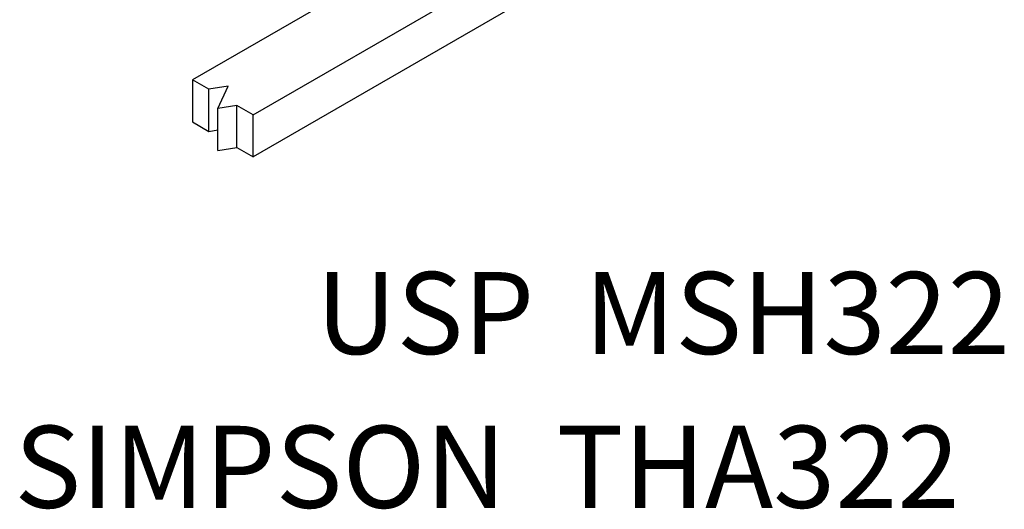
# Model space of a CAD drawing. Extents: x 1.17 to 2.93, y 0.22 to 2.39.
# Drawn here: x 1.17 to 2.67, y 0.22 to 0.97 of the extents above; entities that cross this region are included whole.
import ezdxf

# ---------------------------------------------------------------- set-up
doc = ezdxf.new("R2010")
doc.units = 0
doc.header["$LTSCALE"] = 1.5
doc.header["$MEASUREMENT"] = 0
doc.layers.get('0').update_dxf_attribs({"linetype": 'CONTINUOUS'})
doc.layers.add('USP-GEO', color=7, linetype='CONTINUOUS')

msp = doc.modelspace()

# ---------------------------------------------------------------- linework, layer by layer
at = {"layer": 'USP-GEO'}
for p, q in [((1.9818, 1.1884), (1.4366, 0.8736)), ((2.234, 1.1633), (1.529, 0.7562)), ((1.529, 0.8203), (1.9818, 1.0817)), ((1.4614, 0.8593), (1.4366, 0.8736)), ((1.4366, 0.8736), (1.4366, 0.8096)), ((1.4906, 0.8638), (1.4614, 0.8593)), ((1.4614, 0.7952), (1.4614, 0.8593)), ((1.475, 0.8301), (1.4906, 0.8638)), ((1.5041, 0.8346), (1.475, 0.8301)), ((1.475, 0.7661), (1.475, 0.8301)), ((1.5041, 0.7706), (1.5041, 0.8346)), ((1.529, 0.8203), (1.5041, 0.8346)), ((1.529, 0.7562), (1.529, 0.8203)), ((1.4366, 0.8096), (1.4614, 0.7952)), ((1.4614, 0.7952), (1.4749, 0.7973)), ((1.475, 0.7661), (1.5041, 0.7706)), ((1.5041, 0.7706), (1.529, 0.7562))]:
    msp.add_line(p, q, dxfattribs=at)

# ---------------------------------------------------------------- texts
for s, p in [('USP  MSH322', (1.6245, 0.4559)), ('SIMPSON  THA322', (1.1651, 0.2216))]:
    msp.add_text(s, height=0.125).set_placement(p)

doc.saveas('drawing.dxf')
